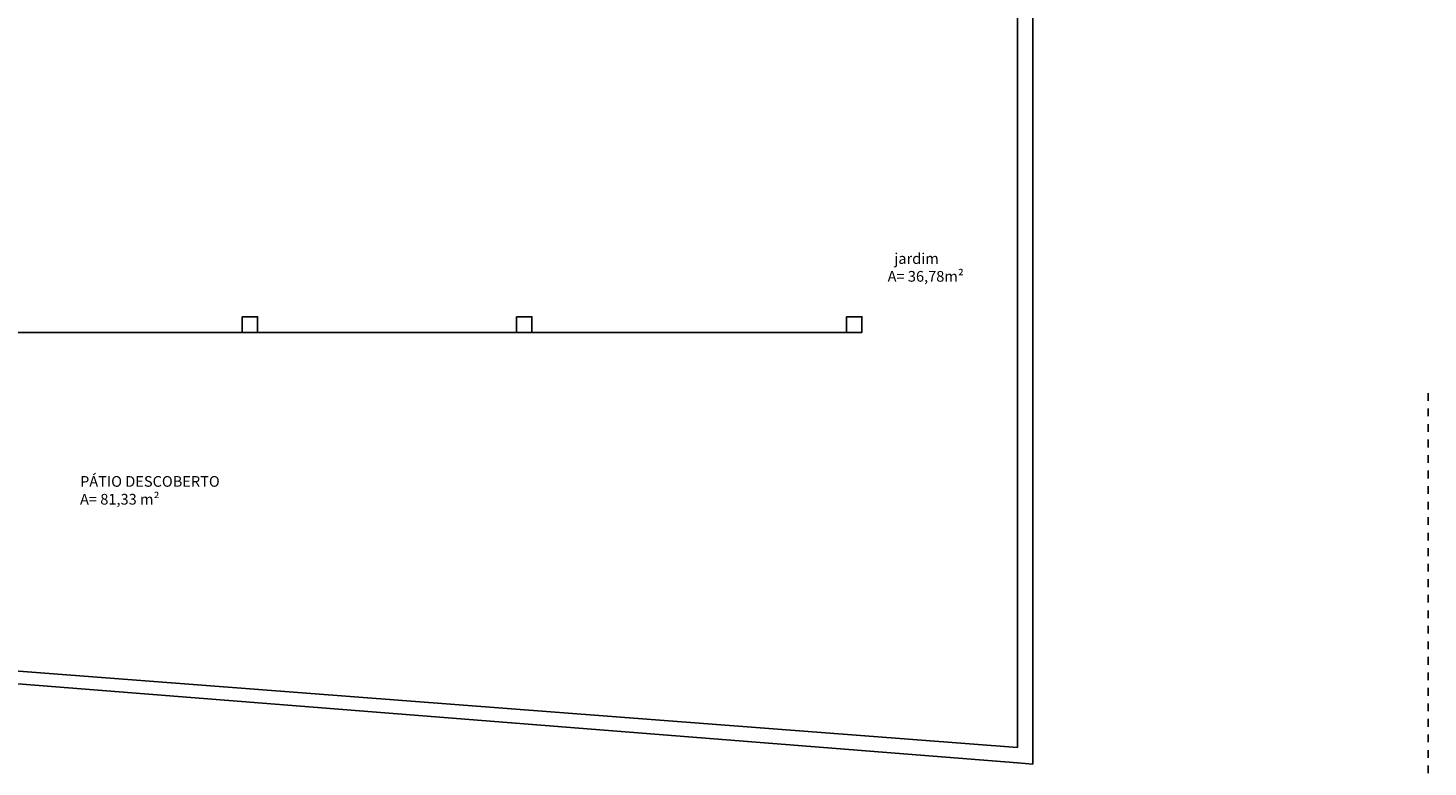
# Model space of a CAD drawing. Extents: x 826 to 1135, y -265 to -32.
# Drawn here: x 935 to 953, y -113 to -104 of the extents above; entities that cross this region are included whole.
import ezdxf

# ---------------------------------------------------------------- set-up
doc = ezdxf.new("R2010")
doc.units = 0
doc.header["$LTSCALE"] = 0.1
doc.linetypes.add('( Border )', pattern=[1.75, 0.5, -0.25, 0.5, -0.25, 0, -0.25])
doc.linetypes.add('HIDDEN', pattern=[9.525, 6.35, -3.175])
for name, color, linetype in [('ARQ_2D_Piso', 1, 'CONTINUOUS'), ('CARGA', 8, 'CONTINUOUS'), ('parede', 5, 'CONTINUOUS'), ('PILAR', 5, 'CONTINUOUS'), ('PROJEÇÃO', 8, 'HIDDEN')]:
    doc.layers.add(name, color=color, linetype=linetype)
doc.styles.add('Verdana', font='verdana.ttf')

msp = doc.modelspace()

# ---------------------------------------------------------------- linework, layer by layer
at = {"layer": 'ARQ_2D_Piso', "color": 8}
msp.add_line((927.764, -107.705), (945.902, -107.705), dxfattribs=at)
at = {"layer": 'parede', "color": 8}
for p, q in [((947.904, -94.253), (947.904, -113.053)), ((948.104, -94.253), (948.104, -113.269)), ((929.408, -111.789), (947.904, -113.253)), ((929.418, -111.639), (947.904, -113.053)), ((947.904, -113.253), (948.104, -113.269))]:
    msp.add_line(p, q, dxfattribs=at)
at = {"layer": 'PILAR', "color": 8}
for points in [[(937.917, -107.505), (938.117, -107.505), (938.117, -107.705), (937.917, -107.705)], [(941.45, -107.505), (941.65, -107.505), (941.65, -107.705), (941.45, -107.705)], [(945.702, -107.505), (945.902, -107.505), (945.902, -107.705), (945.702, -107.705)]]:
    msp.add_lwpolyline(points, close=True, dxfattribs=at)
at = {"layer": 'PROJEÇÃO', "color": 8, "linetype": '( Border )'}
msp.add_line((953.194, -108.487), (953.194, -128.966), dxfattribs=at)

# ---------------------------------------------------------------- texts
at = {"layer": 'CARGA', "char_height": 0.13776, "attachment_point": 1, "style": 'Verdana'}
for s, insert in [('\\pi0.62285;jardim\\P\\pi0;A= 36,78m²', (946.233, -106.685)), ('PÁTIO DESCOBERTO \\PA= 81,33 m²', (935.83, -109.557))]:
    msp.add_mtext_dynamic_manual_height_columns(s, width=1.84357, gutter_width=12.5, heights=[0], dxfattribs=dict(at, insert=insert))

doc.saveas('drawing.dxf')
